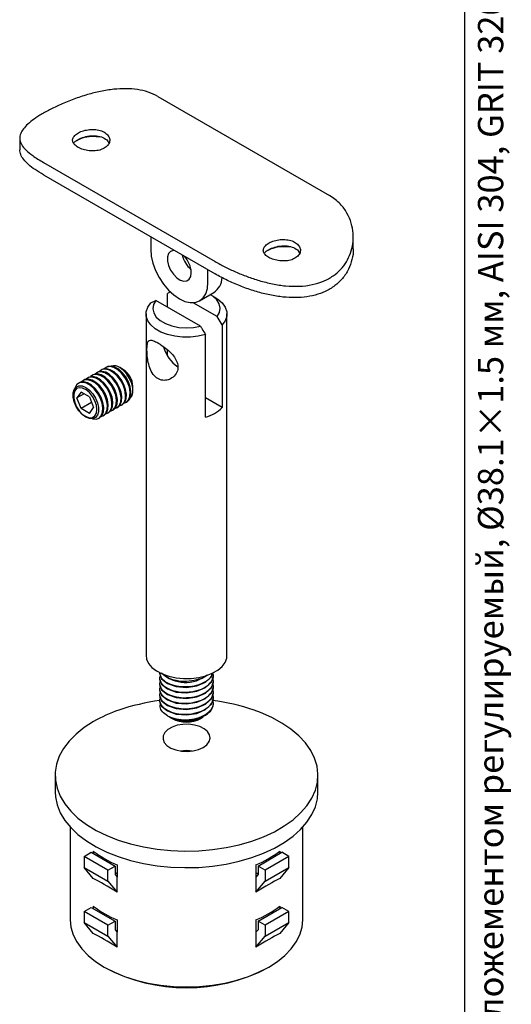
# Model space of a CAD drawing. Units: millimetres. Extents: x 16 to 453, y -13 to 584.
# Drawn here: x 322 to 419, y 141 to 336 of the extents above; entities that cross this region are included whole.
import ezdxf

# ---------------------------------------------------------------- set-up
doc = ezdxf.new("R2010")
doc.units = ezdxf.units.MM
doc.header["$LTSCALE"] = 2
doc.styles.add('SLDTEXTSTYLE0', font='TXT', dxfattribs={"width": 0.7, "bigfont": 'bigfont'})

msp = doc.modelspace()

# ---------------------------------------------------------------- linework, layer by layer
at = {"color": 7, "linetype": 'Continuous', "lineweight": 25}
for p, q in [((410, 10), (410, 584)), ((349.313, 320.8044), (383.2541, 301.2106)), ((321.9993, 312.5832), (321.9993, 310.2813)), ((326.6856, 307.7419), (360.6267, 288.1481)), ((326.6856, 305.2967), (360.6267, 285.7029)), ((347.8988, 293.0506), (347.8988, 290.5801)), ((387.9404, 290.6874), (387.9404, 292.9894)), ((359.2125, 284.0488), (359.2125, 286.5193)), ((347.909, 279.9592), (348.9041, 280.4735)), ((357.7358, 275.375), (348.9041, 280.4735)), ((351.8349, 282.1901), (351.2089, 281.8641)), ((351.2089, 279.1429), (351.2089, 281.8641)), ((357.5553, 280.386), (360.3837, 282.0189)), ((360.6276, 281.0531), (359.6847, 281.5976)), ((361.0356, 277.2799), (356.2933, 280.0176)), ((346.9699, 277.788), (346.9699, 210.2873)), ((362.0307, 275.6168), (361.0356, 277.2799)), ((362.9699, 210.2873), (362.9699, 277.788)), ((362.0307, 275.6168), (362.0307, 259.286)), ((358.7308, 257.381), (358.7308, 273.7119)), ((351.2089, 269.5016), (351.2089, 270.6922)), ((339.1689, 267.297), (339.0014, 267.2003)), ((342.4779, 266.7657), (341.7505, 267.1857)), ((335.5702, 265.2195), (335.4026, 265.1228)), ((336.4699, 265.7389), (336.3023, 265.6421)), ((337.3695, 266.2583), (337.202, 266.1615)), ((338.2692, 266.7776), (338.1017, 266.6809)), ((333.7708, 264.1807), (333.6032, 264.084)), ((334.6705, 264.7001), (334.5029, 264.6034)), ((344.3632, 262.6599), (344.3632, 263.4999)), ((334.1187, 262.3387), (333.3022, 261.1769)), ((334.7166, 261.9935), (333.3022, 261.1769)), ((334.1187, 259.0725), (333.3022, 261.1769)), ((335.7517, 261.396), (334.1187, 262.3387)), ((335.7517, 261.396), (336.5682, 259.2915)), ((362.0307, 259.286), (358.7308, 261.191)), ((336.1893, 260.2679), (334.1187, 259.0725)), ((335.7517, 258.1298), (334.1187, 259.0725)), ((335.7517, 258.1298), (336.5682, 259.2915)), ((341.2016, 259.2331), (341.3692, 259.3299)), ((342.1013, 259.7525), (342.2689, 259.8492)), ((343.001, 260.2719), (343.1686, 260.3686)), ((337.6029, 257.1556), (337.7705, 257.2523)), ((338.5026, 257.675), (338.6701, 257.7717)), ((339.4023, 258.1944), (339.5698, 258.2911)), ((340.302, 258.7137), (340.4695, 258.8105)), ((349.6365, 206.845), (349.6365, 206.7489)), ((349.6365, 205.7963), (349.6365, 205.6602)), ((349.6365, 204.7076), (349.6365, 204.5715)), ((360.3032, 206.2046), (360.3032, 206.3407)), ((360.3032, 205.1159), (360.3032, 205.2519)), ((349.6365, 203.6189), (349.6365, 203.4828)), ((349.6365, 202.5301), (349.6365, 202.394)), ((360.3032, 204.0271), (360.3032, 204.1632)), ((360.3032, 202.9384), (360.3032, 203.0745)), ((349.6365, 201.4414), (349.6365, 201.3053)), ((360.3032, 201.8497), (360.3032, 201.9858)), ((360.3032, 200.761), (360.3032, 200.8971)), ((351.1981, 198.312), (351.4822, 198.1479)), ((351.7312, 198.0042), (352.141, 197.7675)), ((357.7987, 197.7675), (358.282, 198.0466)), ((328.9699, 186.5536), (328.9699, 183.2875)), ((380.9699, 183.2875), (380.9699, 186.5536)), ((331.9699, 176.2882), (331.9699, 157.9747)), ((377.9699, 157.9747), (377.9699, 176.2882)), ((336.5211, 171.548), (336.5211, 171.0777)), ((373.4186, 171.548), (373.4186, 171.0777)), ((334.6995, 170.4964), (336.1137, 171.3128)), ((339.4135, 167.7751), (334.6995, 170.4964)), ((334.6995, 170.4964), (334.6995, 168.319)), ((336.1137, 171.3128), (340.8277, 168.5915)), ((337.8564, 170.6061), (337.8564, 170.3068)), ((369.112, 168.5915), (373.826, 171.3128)), ((375.2402, 170.4964), (370.5262, 167.7751)), ((372.0833, 170.3068), (372.0833, 170.6061)), ((375.2402, 170.4964), (373.826, 171.3128)), ((375.2402, 168.319), (375.2402, 170.4964)), ((334.6995, 168.319), (339.4135, 165.5976)), ((336.5211, 166.1314), (334.6995, 168.319)), ((339.4135, 167.7751), (340.8277, 168.5915)), ((339.4135, 165.5976), (339.4135, 167.7751)), ((340.8277, 168.5915), (340.8277, 166.8978)), ((341.2351, 168.8267), (341.2351, 166.4085)), ((368.7046, 168.8267), (368.7046, 166.4085)), ((370.5262, 167.7751), (369.112, 168.5915)), ((369.112, 168.5915), (369.112, 166.8978)), ((370.5262, 165.5976), (375.2402, 168.319)), ((370.5262, 167.7751), (370.5262, 165.5976)), ((375.2402, 168.319), (373.4186, 166.1314)), ((339.4135, 165.5976), (341.2351, 163.4101)), ((340.8277, 167.0405), (341.2351, 167.2469)), ((341.2351, 167.2264), (340.8277, 167.0256)), ((340.8277, 166.8978), (341.2351, 166.4085)), ((341.2351, 163.4101), (341.2351, 166.4085)), ((368.7046, 167.2469), (369.112, 167.0405)), ((369.112, 167.0256), (368.7046, 167.2264)), ((369.112, 166.8978), (368.7046, 166.4085)), ((368.7046, 166.4085), (368.7046, 163.4101)), ((368.7046, 163.4101), (370.5262, 165.5976)), ((334.6995, 159.6092), (336.1137, 160.4256)), ((336.1137, 160.4256), (340.8277, 157.7043)), ((336.5211, 160.6608), (336.5211, 160.1904)), ((337.8564, 159.7188), (337.8564, 159.4196)), ((369.112, 157.7043), (373.826, 160.4256)), ((372.0833, 159.4196), (372.0833, 159.7188)), ((373.4186, 160.6608), (373.4186, 160.1904)), ((375.2402, 159.6092), (373.826, 160.4256)), ((339.4135, 156.8879), (334.6995, 159.6092)), ((334.6995, 159.6092), (334.6995, 157.4318)), ((341.2351, 157.9395), (341.2351, 155.5213)), ((368.7046, 157.9395), (368.7046, 155.5213)), ((375.2402, 159.6092), (370.5262, 156.8879)), ((375.2402, 157.4318), (375.2402, 159.6092)), ((334.6995, 157.4318), (339.4135, 154.7104)), ((336.5211, 155.2442), (334.6995, 157.4318)), ((339.4135, 156.8879), (340.8277, 157.7043)), ((339.4135, 154.7104), (339.4135, 156.8879)), ((340.8277, 157.7043), (340.8277, 156.0106)), ((340.8277, 156.0106), (341.2351, 155.5213)), ((369.112, 156.0106), (368.7046, 155.5213)), ((370.5262, 156.8879), (369.112, 157.7043)), ((369.112, 157.7043), (369.112, 156.0106)), ((370.5262, 154.7104), (375.2402, 157.4318)), ((370.5262, 156.8879), (370.5262, 154.7104)), ((375.2402, 157.4318), (373.4186, 155.2442)), ((339.4135, 154.7104), (341.2351, 152.5229)), ((341.2351, 152.5229), (341.2351, 155.5213)), ((368.7046, 155.5213), (368.7046, 152.5229)), ((368.7046, 152.5229), (370.5262, 154.7104))]:
    msp.add_line(p, q, dxfattribs=at)
at = {"color": 7, "linetype": 'Continuous', "lineweight": 25, "flags": 128}
for points in [[(347.8988, 290.5801), (348.0075, 289.2429), (348.3294, 287.8317), (348.8521, 286.4005), (349.5556, 285.0045), (350.4129, 283.6973), (351.3909, 282.529), (352.452, 281.5447), (353.5556, 280.7821), (354.6592, 280.2705), (355.7204, 280.0296), (356.6984, 280.0687), (357.5556, 280.3862), (358.2591, 280.97), (358.7819, 281.7976), (359.1038, 282.8371), (359.2125, 284.0488)], [(352.5665, 290.356), (352.3771, 290.3519), (351.8278, 290.1632), (351.432, 289.7213), (351.2249, 289.0656), (351.2249, 288.2542), (351.432, 287.3594), (351.8278, 286.4606), (352.3771, 285.6376), (353.0312, 284.9636), (353.7318, 284.4986), (354.4168, 284.2837), (355.0252, 284.3381), (355.5031, 284.6569), (355.8079, 285.2119), (355.9127, 285.9537), (355.9127, 285.9537)], [(348.9041, 280.4735), (348.4458, 279.6686), (348.3038, 278.8253), (348.4848, 277.9846), (348.98, 277.1871), (349.7656, 276.4714), (350.8033, 275.8723), (352.043, 275.4189), (353.4245, 275.1329), (354.8809, 275.0285), (356.3416, 275.1105), (357.7358, 275.375)], [(361.0356, 277.2799), (361.4939, 278.0848), (361.6359, 278.9281), (361.4549, 279.7688), (360.9597, 280.5663), (360.1741, 281.282), (359.6847, 281.5976)], [(360.6276, 281.0531), (361.1534, 280.7182), (362.024, 279.9664), (362.6241, 279.1311), (362.9307, 278.2442), (362.9321, 277.3399), (362.6282, 276.4528), (362.0307, 275.6168)], [(358.7308, 273.7119), (357.2828, 273.3669), (355.746, 273.1915), (354.1795, 273.1923), (352.6433, 273.3693), (351.1963, 273.7157), (349.894, 274.2183), (348.7863, 274.8578), (347.9157, 275.6096), (347.3156, 276.4449), (347.009, 277.3317), (347.0076, 278.2361), (347.3115, 279.1232), (347.909, 279.9592)], [(341.7015, 259.5997), (342.1686, 259.7941), (342.6128, 260.2643), (342.8708, 260.9535), (342.9233, 261.8106), (342.7666, 262.7719), (342.4122, 263.7663), (341.8865, 264.7199), (341.2283, 265.5619), (340.4866, 266.2301), (339.7164, 266.6748), (338.9747, 266.863), (338.3165, 266.7808), (337.7908, 266.4342), (337.7694, 266.4111)], [(342.2689, 259.8492), (342.3362, 259.8908), (342.7804, 260.361), (343.0383, 261.0503), (343.0909, 261.9073), (342.9342, 262.8687), (342.5798, 263.863), (342.0541, 264.8166), (341.3959, 265.6587), (340.6542, 266.3268), (339.8839, 266.7715), (339.1422, 266.9597), (338.4841, 266.8775), (338.2692, 266.7776)], [(342.6012, 260.1191), (343.0683, 260.3134), (343.5125, 260.7837), (343.7705, 261.4729), (343.823, 262.33), (343.6663, 263.2913), (343.3119, 264.2857), (342.7862, 265.2392), (342.128, 266.0813), (341.3863, 266.7495), (340.6161, 267.1942), (339.8743, 267.3824), (339.2162, 267.3001), (338.6905, 266.9536), (338.6691, 266.9304)], [(343.1686, 260.3686), (343.2359, 260.4102), (343.6801, 260.8804), (343.938, 261.5696), (343.9906, 262.4267), (343.8339, 263.3881), (343.4795, 264.3824), (342.9537, 265.336), (342.2956, 266.1781), (341.5539, 266.8462), (340.7836, 267.2909), (340.0419, 267.4791), (339.3838, 267.3969), (339.1689, 267.297)], [(343.7986, 261.1124), (344.1271, 261.5427), (344.3367, 262.2458), (344.3367, 263.1047), (344.1271, 264.0498), (343.725, 265.0044), (343.1629, 265.8914), (342.4863, 266.6387), (341.7501, 267.186)], [(338.6701, 257.7717), (338.7374, 257.8133), (339.1816, 258.2835), (339.4396, 258.9727), (339.4921, 259.8298), (339.3354, 260.7912), (338.9811, 261.7855), (338.4553, 262.7391), (337.7972, 263.5812), (337.0554, 264.2493), (336.2852, 264.694), (335.5435, 264.8822), (334.8853, 264.8), (334.6705, 264.7001)], [(339.0024, 258.0416), (339.4695, 258.2359), (339.9137, 258.7062), (340.1717, 259.3954), (340.2243, 260.2524), (340.0675, 261.2138), (339.7132, 262.2081), (339.1874, 263.1617), (338.5293, 264.0038), (337.7876, 264.672), (337.0173, 265.1166), (336.2756, 265.3048), (335.6174, 265.2226), (335.0917, 264.8761), (335.0703, 264.8529)], [(339.5698, 258.2911), (339.6371, 258.3326), (340.0813, 258.8029), (340.3393, 259.4921), (340.3918, 260.3492), (340.2351, 261.3105), (339.8807, 262.3049), (339.355, 263.2584), (338.6968, 264.1005), (337.9551, 264.7687), (337.1849, 265.2134), (336.4432, 265.4016), (335.785, 265.3193), (335.5702, 265.2195)], [(339.9021, 258.5609), (340.3692, 258.7553), (340.8134, 259.2255), (341.0714, 259.9148), (341.124, 260.7718), (340.9672, 261.7332), (340.6129, 262.7275), (340.0871, 263.6811), (339.429, 264.5232), (338.6873, 265.1914), (337.917, 265.636), (337.1753, 265.8242), (336.5171, 265.742), (335.9914, 265.3954), (335.97, 265.3723)], [(340.4695, 258.8105), (340.5368, 258.852), (340.981, 259.3223), (341.239, 260.0115), (341.2915, 260.8686), (341.1348, 261.8299), (340.7804, 262.8243), (340.2547, 263.7778), (339.5965, 264.6199), (338.8548, 265.2881), (338.0846, 265.7328), (337.3428, 265.921), (336.6847, 265.8387), (336.4699, 265.7389)], [(340.8018, 259.0803), (341.2689, 259.2747), (341.7131, 259.7449), (341.9711, 260.4341), (342.0236, 261.2912), (341.8669, 262.2526), (341.5126, 263.2469), (340.9868, 264.2005), (340.3287, 265.0426), (339.5869, 265.7107), (338.8167, 266.1554), (338.075, 266.3436), (337.4168, 266.2614), (336.8911, 265.9148), (336.8697, 265.8917)], [(341.3692, 259.3299), (341.4365, 259.3714), (341.8807, 259.8417), (342.1386, 260.5309), (342.1912, 261.3879), (342.0345, 262.3493), (341.6801, 263.3436), (341.1544, 264.2972), (340.4962, 265.1393), (339.7545, 265.8075), (338.9842, 266.2521), (338.2425, 266.4403), (337.5844, 266.3581), (337.3695, 266.2583)], [(335.0716, 257.3777), (334.3554, 257.91), (333.6973, 258.637), (333.1505, 259.4998), (332.7594, 260.4284), (332.5555, 261.3477), (332.5555, 262.1832), (332.7594, 262.8671), (333.1505, 263.3442), (333.6973, 263.5756), (334.3554, 263.5428), (335.0716, 263.2483), (335.7877, 262.716), (336.4458, 261.989), (336.9926, 261.1262), (337.3838, 260.1975), (337.5876, 259.2782), (337.5876, 258.4428), (337.3838, 257.7588), (336.9926, 257.2818), (336.4458, 257.0503), (335.7877, 257.0832), (335.0716, 257.3777)], [(337.2408, 258.9032), (337.1384, 259.7471), (336.8402, 260.6343), (336.3727, 261.486), (335.7775, 262.2264), (335.1075, 262.7898), (334.4221, 263.1261), (333.7823, 263.2055), (333.245, 263.0209), (332.8578, 262.5886), (332.6553, 261.9472), (332.6553, 261.1536), (332.8578, 260.2782), (333.245, 259.399), (333.7823, 258.594), (334.4221, 257.9347), (335.1075, 257.4797), (335.7775, 257.2695), (336.3727, 257.3228), (336.8402, 257.6347), (337.1384, 258.1776), (337.2408, 258.9032)], [(336.3513, 257.0381), (336.3662, 257.0342), (337.0727, 256.9807), (337.6702, 257.1972), (338.1144, 257.6674), (338.3723, 258.3566), (338.4249, 259.2137), (338.2682, 260.175), (337.9138, 261.1694), (337.388, 262.123), (336.7299, 262.965), (335.9882, 263.6332), (335.2179, 264.0779), (334.4762, 264.2661), (333.8181, 264.1839), (333.2923, 263.8373), (332.9379, 263.2521), (332.8755, 263.0589)], [(337.7705, 257.2523), (337.8377, 257.2939), (338.2819, 257.7641), (338.5399, 258.4534), (338.5925, 259.3104), (338.4357, 260.2718), (338.0814, 261.2661), (337.5556, 262.2197), (336.8975, 263.0618), (336.1558, 263.7299), (335.3855, 264.1746), (334.6438, 264.3628), (333.9856, 264.2806), (333.7708, 264.1807)], [(338.1027, 257.5222), (338.5699, 257.7165), (339.0141, 258.1868), (339.272, 258.876), (339.3246, 259.7331), (339.1679, 260.6944), (338.8135, 261.6888), (338.2877, 262.6423), (337.6296, 263.4844), (336.8879, 264.1526), (336.1176, 264.5973), (335.3759, 264.7855), (334.7178, 264.7032), (334.192, 264.3567), (334.1706, 264.3335)], [(346.9699, 210.2873), (347.0806, 209.5214), (347.4743, 208.6733), (348.1388, 207.8836), (349.0502, 207.1807), (350.1756, 206.5901), (351.4743, 206.1332), (352.8993, 205.8263), (354.3991, 205.6807), (355.9196, 205.7016), (357.4057, 205.8883), (358.8038, 206.2339), (360.0634, 206.726), (361.1388, 207.3469), (361.9913, 208.074), (362.59, 208.8811), (362.9133, 209.739), (362.9699, 210.2873)], [(349.6365, 206.7489), (350.0425, 205.6387), (351.1986, 204.7079), (352.9289, 204.1086), (354.9699, 203.9422), (354.9699, 203.9422), (357.0108, 204.2447), (358.7411, 204.9801), (359.8972, 206.047), (360.148, 206.817)], [(349.6365, 205.6602), (350.0425, 204.55), (351.1986, 203.6192), (352.9289, 203.0198), (354.9699, 202.8535), (354.9699, 202.8535), (357.0108, 203.1559), (358.7411, 203.8914), (359.8972, 204.9583), (360.3032, 206.2046)], [(349.6365, 204.5715), (350.0425, 203.4613), (351.1986, 202.5305), (352.9289, 201.9311), (354.9699, 201.7648), (354.9699, 201.7648), (357.0108, 202.0672), (358.7411, 202.8027), (359.8972, 203.8696), (360.3032, 205.1159)], [(349.6365, 203.4828), (350.0425, 202.3726), (351.1986, 201.4418), (352.9289, 200.8424), (354.9699, 200.6761), (354.9699, 200.6761), (357.0108, 200.9785), (358.7411, 201.714), (359.8972, 202.7809), (360.3032, 204.0271)], [(349.6365, 202.394), (350.0425, 201.2839), (351.1986, 200.3531), (352.9289, 199.7537), (354.9699, 199.5874), (354.9699, 199.5874), (357.0108, 199.8898), (358.7411, 200.6252), (359.8972, 201.6921), (360.3032, 202.9384)], [(349.6365, 201.3053), (350.0425, 200.1951), (351.1986, 199.2643), (352.9289, 198.665), (354.9699, 198.4986), (354.9699, 198.4986), (357.0108, 198.8011), (358.7411, 199.5365), (359.8972, 200.6034), (360.3032, 201.8497)], [(336.5851, 197.1669), (334.735, 195.9787), (333.1143, 194.6836), (331.7412, 193.2965), (330.6312, 191.8329), (329.797, 190.3095), (329.2481, 188.7436), (328.9906, 187.1529), (329.0274, 185.5553), (329.3582, 183.9691), (329.9792, 182.4122), (330.8833, 180.9022), (332.0603, 179.4562), (333.4969, 178.0906), (335.1768, 176.8209), (337.081, 175.6615), (339.1879, 174.6256), (341.4735, 173.7247), (343.9121, 172.9692), (346.476, 172.3677), (349.1361, 171.9268), (351.8623, 171.6517), (354.6238, 171.5455), (357.3891, 171.6093), (360.127, 171.8424), (362.8065, 172.2422), (365.3972, 172.8041), (367.8698, 173.5219), (370.1962, 174.3872), (372.3501, 175.3905), (374.307, 176.5202), (376.0449, 177.7636), (377.544, 179.1066), (378.7873, 180.534), (379.7607, 182.0296), (380.4532, 183.5764), (380.8571, 185.157), (380.9675, 186.7534), (380.7835, 188.3476), (380.3069, 189.9214), (379.5433, 191.457), (378.5012, 192.9371), (377.1926, 194.3449), (375.6321, 195.6644), (373.8375, 196.8806), (371.8292, 197.9799), (369.6298, 198.9497), (368.3316, 199.4294)], [(358.2697, 192.0515), (358.9866, 192.5851), (359.4512, 193.2049), (359.6342, 193.8718), (359.5241, 194.5441), (359.1279, 195.1795), (358.4704, 195.738), (357.5929, 196.1846), (356.5506, 196.4912), (355.409, 196.6385), (354.2398, 196.6173), (353.1165, 196.4289), (352.1096, 196.0851), (351.2825, 195.6076), (350.687, 195.0264), (350.3606, 194.3779), (350.3239, 193.7029), (350.5791, 193.0439), (351.1101, 192.4422), (351.8837, 191.9357), (352.8512, 191.5561), (353.9518, 191.3273), (355.1164, 191.2638), (356.2718, 191.3694), (357.3454, 191.6376), (358.2697, 192.0515)], [(328.9699, 183.2875), (329.0274, 182.2892), (329.3582, 180.703), (329.9792, 179.146), (330.8833, 177.636), (332.0603, 176.19), (333.4969, 174.8245), (335.1768, 173.5548), (337.081, 172.3954), (339.1879, 171.3594), (341.4735, 170.4586), (343.9121, 169.7031), (346.476, 169.1015), (349.1361, 168.6607), (351.8623, 168.3856), (354.6238, 168.2793), (357.3891, 168.3431), (360.127, 168.5762), (362.8065, 168.976), (365.3972, 169.538), (367.8698, 170.2557), (370.1962, 171.1211), (372.3501, 172.1243), (374.307, 173.2541), (376.0449, 174.4975), (377.544, 175.8405), (378.7873, 177.2678), (379.7607, 178.7634), (380.4532, 180.3103), (380.8571, 181.8909), (380.9699, 183.2875)], [(331.9699, 157.9747), (332.1145, 156.4881), (332.5465, 155.0201), (333.2605, 153.5894), (334.2476, 152.2137), (335.4952, 150.9106), (336.9877, 149.6962), (338.7064, 148.586), (340.6296, 147.5938), (342.7331, 146.7322), (344.9905, 146.012), (347.3734, 145.4422), (349.8519, 145.03), (352.3947, 144.7806), (354.9699, 144.6971), (357.545, 144.7806), (360.0878, 145.03), (362.5663, 145.4422), (364.9492, 146.012), (367.2066, 146.7322), (369.3101, 147.5938), (371.2333, 148.586), (372.952, 149.6962), (374.4445, 150.9106), (375.6921, 152.2137), (376.6792, 153.5894), (377.3932, 155.0201), (377.8252, 156.4881), (377.9699, 157.9747)]]:
    msp.add_lwpolyline(points, dxfattribs=at)
at = {"color": 7, "linetype": 'Continuous', "lineweight": 25}
for centre, radius, start, end in [((359.4409, 290.7165), 5.4592, 193.377385, 228.895734), ((350.7257, 285.6945), 5.1934, 2.861232, 42.661759), ((358.2928, 285.0894), 3.7149, 304.253326, 358.264589), ((357.0478, 273.0235), 6.8283, 194.843758, 235.944996), ((340.6379, 265.6119), 1.9274, 54.755043, 105.337207), ((340.3189, 263.3422), 4.0475, 2.232799, 57.761825), ((356.7737, 264.5818), 7.462, 285.205511, 314.789112), ((354.7952, 211.9101), 6.9886, 226.784038, 308.378233), ((354.9699, 160.7937), 40.881, 97.489671, 109.077371), ((354.9699, 160.7937), 40.881, 70.922629, 82.770412), ((351.1627, 171.5093), 29.5097, 108.891613, 119.603578), ((354.8162, 205.1039), 7.6955, 241.959761, 271.144097), ((354.9699, 203.0885), 6.0263, 242.002946, 297.997054), ((354.9699, 183.4557), 7.9697, 81.791621, 98.208379), ((349.6054, 188.7695), 21.6282, 232.773707, 247.23167), ((360.3343, 188.7695), 21.6282, 292.76833, 307.226293), ((349.6054, 177.8823), 21.6282, 232.773707, 247.23167), ((360.3343, 177.8823), 21.6282, 292.76833, 307.226293), ((354.9699, 179.0516), 34.5391, 242.127219, 297.872781)]:
    msp.add_arc(centre, radius, start, end, dxfattribs=at)
for centre, major_axis, start_param, end_param in [((354.9699, 145.4463), (22.7127, -21.3236), 2.368973, 2.65985247), ((354.9699, 145.4463), (22.7127, 21.3236), 0.48174019, 0.77261966), ((354.9699, 134.5591), (22.7127, -21.3236), 2.368973, 2.65985247), ((354.9699, 134.5591), (22.7127, 21.3236), 0.48174019, 0.77261966)]:
    msp.add_ellipse(centre, major_axis=major_axis, ratio=0.16994603, start_param=start_param, end_param=end_param, dxfattribs=at)
for points, knots in [([(349.313, 320.8044), (348.6897, 321.1142), (347.4429, 321.734), (345.2837, 322.2245), (342.9911, 322.3949), (340.5429, 322.264), (337.9831, 321.853), (335.3092, 321.1849), (332.6414, 320.3036), (330.1127, 319.2795), (327.8559, 318.1944), (325.9679, 317.1267), (324.4493, 316.0941), (323.2867, 315.1073), (322.4795, 314.1522), (322.0169, 313.1972), (321.9552, 312.2411), (322.3243, 311.246), (323.1747, 310.2099), (324.5512, 309.0467), (325.9354, 308.2004), (326.6856, 307.7419)], [0, 0, 0, 0, 0.04948997, 0.09899864, 0.1483065, 0.1976356, 0.25057773, 0.3035168, 0.35957054, 0.4155927, 0.46798131, 0.52035973, 0.56864897, 0.61695233, 0.66596604, 0.7149965, 0.76829746, 0.82159557, 0.87767367, 0.93371084, 1, 1, 1, 1]), ([(338.7064, 310.5842), (338.9685, 310.7721), (339.4927, 311.1478), (339.8228, 311.902), (339.7583, 312.6783), (339.2772, 313.3895), (338.4416, 313.9348), (337.3473, 314.2526), (336.1154, 314.3192), (334.8799, 314.1438), (333.7819, 313.7625), (332.9487, 313.2295), (332.4711, 312.6039), (332.4003, 311.9405), (332.7473, 311.294), (333.4741, 310.723), (334.4949, 310.2868), (335.6964, 310.0377), (336.9425, 310.0228), (337.9847, 310.225), (338.5009, 310.4819), (338.7064, 310.5842)], [0, 0, 0, 0, 0.0534751, 0.10694271, 0.16060521, 0.21439979, 0.26798096, 0.321336, 0.37480499, 0.42854955, 0.48230289, 0.5357857, 0.58914093, 0.64270652, 0.69649691, 0.75017511, 0.80357635, 0.85696922, 0.91063378, 0.96442778, 1, 1, 1, 1]), ([(332.6891, 311.5343), (332.7, 311.5655), (332.7943, 311.8356), (333.4864, 312.2981), (334.6686, 312.8163), (336.1158, 313.0845), (337.5587, 313.0269), (338.7508, 312.593), (339.4673, 312.0345), (339.5641, 311.6354), (339.5868, 311.5421)], [0, 0, 0, 0, 0.02028711, 0.17566954, 0.33104521, 0.48659372, 0.64222615, 0.79750233, 0.95267497, 1, 1, 1, 1]), ([(338.0342, 312.7673), (337.4251, 312.8297), (336.1931, 312.9561), (334.3986, 312.6399), (333.5151, 312.2277), (333.1412, 312.0533)], [0, 0, 0, 0, 0.36061804, 0.72942577, 1, 1, 1, 1]), ([(326.6856, 305.2967), (326.113, 305.6438), (324.9675, 306.3381), (323.6579, 307.3599), (322.7099, 308.3495), (322.1069, 309.3177), (322.0436, 309.9602), (322.0119, 310.2818)], [0, 0, 0, 0, 0.20024143, 0.40054605, 0.60016187, 0.79985216, 1, 1, 1, 1]), ([(360.6267, 288.1481), (361.25, 287.8028), (362.4968, 287.1121), (364.656, 286.1034), (366.9486, 285.1741), (369.3968, 284.3527), (371.9566, 283.7057), (374.6305, 283.2897), (377.2983, 283.2066), (379.827, 283.5054), (382.0838, 284.2089), (383.9718, 285.2318), (385.4904, 286.5467), (386.653, 288.0677), (387.4602, 289.7873), (387.9228, 291.6876), (387.9845, 293.7039), (387.6154, 295.7922), (386.765, 297.787), (385.3885, 299.7328), (384.0043, 300.6912), (383.2541, 301.2106)], [0, 0, 0, 0, 0.04948997, 0.09899864, 0.1483065, 0.1976356, 0.25057773, 0.3035168, 0.35957054, 0.4155927, 0.46798131, 0.52035973, 0.56864897, 0.61695233, 0.66596604, 0.7149965, 0.76829746, 0.82159557, 0.87767367, 0.93371084, 1, 1, 1, 1]), ([(376.4188, 288.8133), (376.6809, 289.0012), (377.205, 289.3769), (377.5351, 290.1311), (377.4706, 290.9074), (376.9896, 291.6187), (376.154, 292.1639), (375.0596, 292.4817), (373.8277, 292.5483), (372.5922, 292.373), (371.4943, 291.9916), (370.661, 291.4587), (370.1835, 290.833), (370.1127, 290.1696), (370.4596, 289.5232), (371.1865, 288.9521), (372.2073, 288.5159), (373.4088, 288.2668), (374.6548, 288.2519), (375.697, 288.4541), (376.2133, 288.711), (376.4188, 288.8133)], [0, 0, 0, 0, 0.0534751, 0.10694271, 0.16060521, 0.21439979, 0.26798096, 0.321336, 0.37480499, 0.42854955, 0.48230289, 0.5357857, 0.58914093, 0.64270652, 0.69649691, 0.75017511, 0.80357635, 0.85696922, 0.91063378, 0.96442778, 1, 1, 1, 1]), ([(387.9315, 290.6871), (387.9344, 290.6578), (388.0059, 289.951), (387.7393, 288.5474), (387.0726, 286.5651), (385.9057, 284.7987), (384.3476, 283.3208), (382.5234, 282.2276), (380.4567, 281.4815), (378.2551, 281.0754), (375.8889, 280.9781), (373.3919, 281.174), (370.7817, 281.6524), (368.1236, 282.3866), (365.5032, 283.3306), (362.9119, 284.4556), (361.4103, 285.2752), (360.6267, 285.7029)], [0, 0, 0, 0, 0.00309272, 0.07479961, 0.14785737, 0.22328085, 0.29212611, 0.36326563, 0.42763848, 0.49383192, 0.55930483, 0.6264229, 0.69688973, 0.76924276, 0.8422474, 0.91767618, 1, 1, 1, 1]), ([(370.4015, 289.7634), (370.4124, 289.7946), (370.5066, 290.0647), (371.1988, 290.5273), (372.3809, 291.0454), (373.8281, 291.3136), (375.2711, 291.256), (376.4631, 290.8221), (377.1796, 290.2637), (377.2765, 289.8645), (377.2991, 289.7712)], [0, 0, 0, 0, 0.02028711, 0.17566954, 0.33104521, 0.48659372, 0.64222615, 0.79750233, 0.95267497, 1, 1, 1, 1]), ([(375.7465, 290.9964), (375.1375, 291.0589), (373.9055, 291.1852), (372.111, 290.869), (371.2275, 290.4568), (370.8536, 290.2824)], [0, 0, 0, 0, 0.36061804, 0.72942577, 1, 1, 1, 1]), ([(357.7358, 275.375), (357.8453, 275.1931), (358.1784, 274.6396), (358.5089, 274.0845), (358.7308, 273.7119)], [0, 0, 0, 0, 0.3287033, 1, 1, 1, 1]), ([(349.313, 272.0727), (349.01, 272.2324), (348.4049, 272.5513), (347.7767, 272.6604), (347.3652, 272.4442), (347.1725, 271.7946), (347.1339, 270.7196), (347.2013, 269.4553), (347.3934, 268.1154), (347.8025, 266.7294), (348.5279, 265.5303), (349.5095, 264.8042), (350.5675, 264.5888), (351.625, 264.8089), (352.5995, 265.4592), (353.251, 266.4872), (353.3313, 267.6594), (352.9288, 268.7576), (352.1729, 269.8093), (351.1087, 270.833), (350.0713, 271.6137), (349.503, 271.9577), (349.313, 272.0727)], [0, 0, 0, 0, 0.04869626, 0.09726544, 0.14914174, 0.20587559, 0.25893904, 0.30428488, 0.35068525, 0.40415439, 0.46092748, 0.51246418, 0.55918101, 0.60704395, 0.6601887, 0.71709344, 0.76837005, 0.81310985, 0.86071258, 0.91548362, 0.97174199, 1, 1, 1, 1]), ([(349.8107, 206.2726), (349.7373, 206.1146), (349.4929, 205.5882), (349.9439, 204.6523), (351.0925, 203.6995), (352.8777, 203.0816), (354.9699, 202.9096), (357.0618, 203.2177), (358.8479, 203.9717), (359.9933, 205.0604), (360.445, 206.0868), (360.2124, 206.6588), (360.148, 206.817)], [0, 0, 0, 0, 0.0486925, 0.16218401, 0.27567552, 0.38916703, 0.50265855, 0.61615006, 0.72964157, 0.84313308, 0.95662459, 1, 1, 1, 1]), ([(349.6365, 206.885), (349.7167, 206.5047), (349.877, 205.7442), (351.1103, 204.7874), (352.8736, 204.1705), (354.9685, 203.9984), (357.0714, 204.3058), (358.8108, 205.063), (359.8895, 205.942), (360.0347, 206.5536), (360.0797, 206.7432)], [0, 0, 0, 0, 0.13423837, 0.26847675, 0.40271512, 0.53695349, 0.67119186, 0.80543024, 0.93966861, 1, 1, 1, 1]), ([(350.3431, 206.6215), (350.6003, 206.3781), (351.2051, 205.8057), (352.8879, 205.2656), (354.9763, 205.081), (357.026, 205.4126), (358.4279, 205.894), (358.8563, 206.3088), (358.9113, 206.362)], [0, 0, 0, 0, 0.1514064, 0.35602433, 0.56064227, 0.7652602, 0.96987814, 1, 1, 1, 1]), ([(349.8107, 205.1839), (349.7373, 205.0259), (349.4929, 204.4994), (349.9439, 203.5635), (351.0925, 202.6108), (352.8777, 201.9929), (354.9699, 201.8209), (357.0618, 202.129), (358.8479, 202.883), (359.9933, 203.9717), (360.445, 204.9981), (360.2124, 205.5701), (360.148, 205.7283)], [0, 0, 0, 0, 0.0486925, 0.162184012, 0.275675523, 0.389167035, 0.502658546, 0.616150058, 0.729641569, 0.843133081, 0.956624592, 1, 1, 1, 1]), ([(349.8107, 204.0952), (349.7373, 203.9371), (349.4929, 203.4107), (349.9439, 202.4748), (351.0925, 201.522), (352.8777, 200.9042), (354.9699, 200.7321), (357.0618, 201.0403), (358.8479, 201.7943), (359.9933, 202.883), (360.445, 203.9093), (360.2124, 204.4814), (360.148, 204.6395)], [0, 0, 0, 0, 0.0486925, 0.16218401, 0.27567552, 0.38916703, 0.50265855, 0.61615006, 0.72964157, 0.84313308, 0.95662459, 1, 1, 1, 1]), ([(349.8107, 203.0065), (349.7373, 202.8484), (349.4929, 202.322), (349.9439, 201.3861), (351.0925, 200.4333), (352.8777, 199.8155), (354.9699, 199.6434), (357.0618, 199.9516), (358.8479, 200.7055), (359.9933, 201.7943), (360.445, 202.8206), (360.2124, 203.3926), (360.148, 203.5508)], [0, 0, 0, 0, 0.0486925, 0.162184012, 0.275675523, 0.389167035, 0.502658546, 0.616150058, 0.729641569, 0.843133081, 0.956624592, 1, 1, 1, 1]), ([(349.8107, 201.9177), (349.7373, 201.7597), (349.4929, 201.2333), (349.9439, 200.2974), (351.0925, 199.3446), (352.8777, 198.7268), (354.9699, 198.5547), (357.0618, 198.8628), (358.8479, 199.6168), (359.9933, 200.7055), (360.445, 201.7319), (360.2124, 202.3039), (360.148, 202.4621)], [0, 0, 0, 0, 0.0486925, 0.16218401, 0.27567552, 0.38916703, 0.50265855, 0.61615006, 0.72964157, 0.84313308, 0.95662459, 1, 1, 1, 1]), ([(351.1986, 198.3117), (350.8359, 198.5706), (350.1104, 199.0885), (349.6686, 199.9596), (349.803, 200.4968), (349.8555, 200.7066)], [0, 0, 0, 0, 0.37869352, 0.75738704, 1, 1, 1, 1]), ([(351.1986, 198.3117), (351.7488, 198.0822), (352.8493, 197.6231), (354.9775, 197.47), (357.0598, 197.773), (358.8484, 198.5284), (359.9932, 199.6167), (360.445, 200.6432), (360.2124, 201.2152), (360.148, 201.3734)], [0, 0, 0, 0, 0.15668601, 0.31337202, 0.47005803, 0.62674404, 0.78343005, 0.94011605, 1, 1, 1, 1]), ([(354.9699, 197.4099), (355.6687, 197.4789), (357.0664, 197.6168), (358.8293, 198.3968), (360.0627, 199.4826), (360.223, 200.3348), (360.3032, 200.761)], [0, 0, 0, 0, 0.249999997, 0.499999994, 0.749999997, 1, 1, 1, 1]), ([(351.4877, 198.1558), (351.5028, 198.1434), (351.7873, 197.9103), (352.5686, 197.6745), (353.666, 197.4528), (354.4409, 197.4028), (354.8925, 197.4089), (354.9699, 197.4099)], [0, 0, 0, 0, 0.022149834, 0.417022233, 0.663405366, 0.942324305, 1, 1, 1, 1]), ([(355.6009, 197.2623), (355.3784, 197.2501), (354.7074, 197.2133), (353.5267, 197.3351), (352.3944, 197.6211), (351.9035, 197.945), (351.7544, 198.0433)], [0, 0, 0, 0, 0.15764899, 0.47553023, 0.84073678, 1, 1, 1, 1]), ([(355.6009, 197.2623), (356.0954, 197.3458), (357.0788, 197.5119), (357.8482, 197.9247), (358.2308, 198.13)], [0, 0, 0, 0, 0.50281811, 1, 1, 1, 1]), ([(358.2692, 198.0656), (358.2234, 198.0307), (357.8467, 197.7436), (356.8962, 197.4436), (355.9896, 197.3167), (355.6009, 197.2623)], [0, 0, 0, 0, 0.073229598, 0.602574605, 1, 1, 1, 1])]:
    msp.add_open_spline(points, degree=3, knots=knots, dxfattribs=at)

# ---------------------------------------------------------------- texts
at = {"color": 7, "linetype": 'Continuous', "lineweight": 0, "insert": (412.614, 9.7198), "char_height": 5, "attachment_point": 1, "rotation": 90, "style": 'SLDTEXTSTYLE0'}
msp.add_mtext('Файл: 101-420-U_Наконечник штырь с ложементом регулируемый, Ø38.1×1.5 мм, AISI 304, GRIT 320', dxfattribs=at)

doc.saveas('drawing.dxf')
